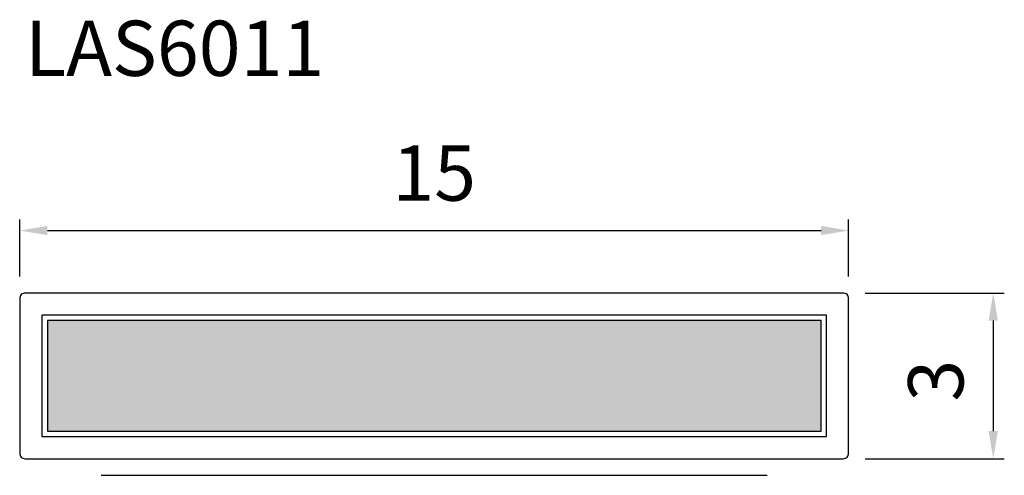
# Model space of a CAD drawing. Units: millimetres. Extents: x 766.3 to 784.2, y 964.3 to 972.6.
import ezdxf

# ---------------------------------------------------------------- set-up
doc = ezdxf.new("R2010")
doc.units = ezdxf.units.MM
for name, color, linetype in [('Lorient dimension', 251, 'Continuous'), ('Lorient profile', 7, 'Continuous'), ('Lorient text', 251, 'Continuous')]:
    doc.layers.add(name, color=color, linetype=linetype)
doc.styles.add('Lorient', font='utsaah.ttf')
doc.dimstyles.new('Lorient', dxfattribs={"dimtxt": 1, "dimasz": 0.5, "dimexe": 0.2, "dimexo": 0.4, "dimgap": 0.4, "dimtad": 1, "dimdsep": 46, "dimtxsty": 'Lorient', "dimcen": 2.5, "dimadec": 0, "dimazin": 0, "dimtfac": 1, "dimtmove": 0, "dimatfit": 3, "dimfxl": 1, "dimarcsym": 0})

# ---------------------------------------------------------------- blocks, each defined once
blk = doc.blocks.new('*D6')
at = {"layer": 'Defpoints', "color": 0, "ltscale": 100, "transparency": 16777216}
for p in [(781.242, 967.644), (781.242, 964.644), (783.959, 964.644)]:
    blk.add_point(p, dxfattribs=at)
at = {"layer": 'Lorient dimension', "color": 0, "lineweight": -2, "ltscale": 100, "transparency": 16777216}
for p, q in [((781.642, 967.644), (784.159, 967.644)), ((783.959, 967.144), (783.959, 965.144)), ((781.642, 964.644), (784.159, 964.644))]:
    blk.add_line(p, q, dxfattribs=at)
at = {"layer": 'Lorient dimension', "color": 0, "ltscale": 100, "transparency": 16777216}
for points in [[(783.875, 967.144), (784.042, 967.144), (783.959, 967.644)], [(783.875, 965.144), (784.042, 965.144), (783.959, 964.644)]]:
    blk.add_solid(points, dxfattribs=at)
at = {"layer": 'Lorient dimension', "color": 0, "ltscale": 100, "transparency": 16777216, "insert": (783.048, 966.058), "char_height": 1, "attachment_point": 5, "rotation": 90, "style": 'Lorient'}
blk.add_mtext('3', dxfattribs=at)
blk = doc.blocks.new('*D7')
at = {"layer": 'Defpoints', "color": 0, "ltscale": 100, "transparency": 16777216}
for p in [(781.342, 968.775), (766.342, 967.544), (781.342, 967.544)]:
    blk.add_point(p, dxfattribs=at)
at = {"layer": 'Lorient dimension', "color": 0, "lineweight": -2, "ltscale": 100, "transparency": 16777216}
for p, q in [((766.342, 967.944), (766.342, 968.975)), ((781.342, 967.944), (781.342, 968.975)), ((766.842, 968.775), (780.842, 968.775))]:
    blk.add_line(p, q, dxfattribs=at)
at = {"layer": 'Lorient dimension', "color": 0, "ltscale": 100, "transparency": 16777216}
for points in [[(766.842, 968.859), (766.842, 968.692), (766.342, 968.775)], [(780.842, 968.859), (780.842, 968.692), (781.342, 968.775)]]:
    blk.add_solid(points, dxfattribs=at)
at = {"layer": 'Lorient dimension', "color": 0, "ltscale": 100, "transparency": 16777216, "insert": (773.842, 969.686), "char_height": 1, "attachment_point": 5, "style": 'Lorient'}
blk.add_mtext('15', dxfattribs=at)

msp = doc.modelspace()

# ---------------------------------------------------------------- hatches: boundary and pattern name
at = {"layer": 'Lorient profile', "ltscale": 100}
msp.add_hatch(color=252, dxfattribs=at).paths.add_polyline_path([(766.842, 967.144), (766.842, 965.144), (780.842, 965.144), (780.842, 967.144)])

# ---------------------------------------------------------------- linework, layer by layer
at = {"layer": 'Lorient profile'}
msp.add_line((767.817, 964.344), (779.867, 964.344), dxfattribs=at)
msp.add_lwpolyline([(766.442, 964.644), (781.242, 964.644, 0.414214), (781.342, 964.744), (781.342, 967.544, 0.414214), (781.242, 967.644), (766.442, 967.644, 0.414214), (766.342, 967.544), (766.342, 964.744, 0.414214)], format="xyb", close=True, dxfattribs=at)
for points in [[(766.742, 965.044), (780.942, 965.044), (780.942, 967.244), (766.742, 967.244)], [(766.842, 965.144), (780.842, 965.144), (780.842, 967.144), (766.842, 967.144)]]:
    msp.add_lwpolyline(points, close=True, dxfattribs=at)

# ---------------------------------------------------------------- texts
at = {"layer": 'Lorient text', "style": 'Lorient'}
msp.add_text('LAS6011', height=1, dxfattribs=at).set_placement((766.441, 971.575))

# ---------------------------------------------------------------- dimensions: what is measured, and where the dimension line sits
at = {"layer": 'Lorient dimension', "ltscale": 100}
dim = msp.add_linear_dim(base=(781.342, 968.775), p1=(766.342, 967.544), p2=(781.342, 967.544), dimstyle='Lorient', dxfattribs=at)
dim.commit()
dim.dimension.update_dxf_attribs({"geometry": '*D7', "text_midpoint": (773.842, 968.775), "dimtype": 160})
dim = msp.add_linear_dim(base=(783.959, 964.644), p1=(781.242, 967.644), p2=(781.242, 964.644), angle=90, dimstyle='Lorient', dxfattribs=at)
dim.commit()
dim.dimension.update_dxf_attribs({"geometry": '*D6', "text_midpoint": (783.959, 966.058), "dimtype": 160})

doc.saveas('drawing.dxf')
